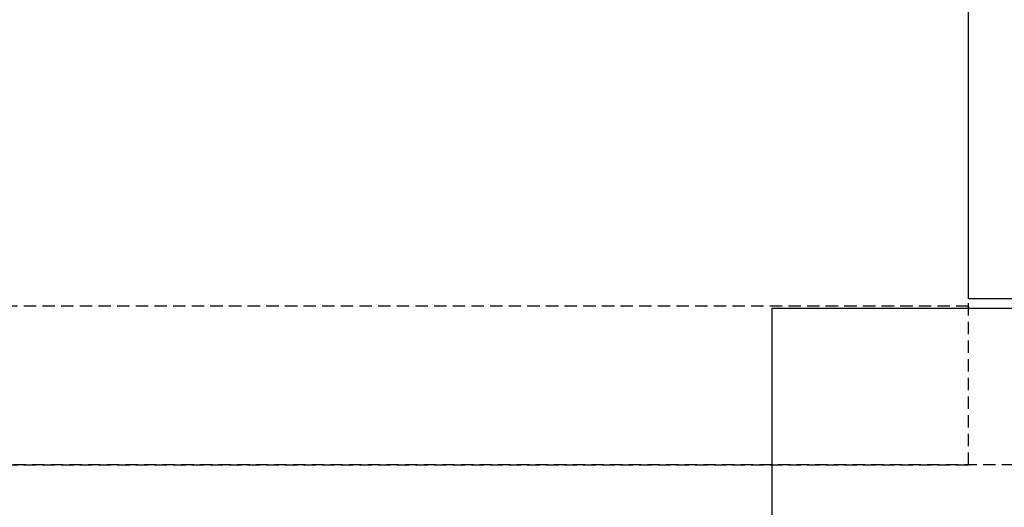
# Model space of a CAD drawing. Extents: x -9249 to 42150, y -2480 to 48120.
# Drawn here: x 1555 to 1793, y 39400 to 39518 of the extents above; entities that cross this region are included whole.
import ezdxf

# ---------------------------------------------------------------- set-up
doc = ezdxf.new("R2010")
doc.units = 0
doc.linetypes.add('X-3017-GC$0$EDG-DASH-3', pattern=[4.5, 3, -1.5])
for name, color, linetype in [('X-3017-GC$0$143 WHARF_E1_01 EXISTING GROUND FLOOR PLAN$0$A_EXISTING', 8, 'CONTINUOUS'), ('X-3017-GC$0$A_PROPOSED', 31, 'X-3017-GC$0$EDG-DASH-3'), ('X-3017-GC$0$A_RCP HEAD', 11, 'CONTINUOUS'), ('X-3017-GC$0$A_TILES', 31, 'X-3017-GC$0$EDG-DASH-3'), ('X-XREF', 7, 'CONTINUOUS')]:
    doc.layers.add(name, color=color, linetype=linetype)

# ---------------------------------------------------------------- blocks, each defined once
blk = doc.blocks.new('X-3017-GC')
at = {"layer": 'X-3017-GC$0$143 WHARF_E1_01 EXISTING GROUND FLOOR PLAN$0$A_EXISTING'}
for p, q in [((1784.04, 11450.58), (1784.04, 11660.58)), ((10349.04, 11450.58), (1784.04, 11450.58))]:
    blk.add_line(p, q, dxfattribs=at)
at = {"layer": 'X-3017-GC$0$A_PROPOSED'}
for p, q in [((1784.04, 11448.88), (584.04, 11448.88)), ((1784.04, 11410.58), (1784.04, 11450.58)), ((1784.04, 11410.58), (1784.04, 11448.88)), ((584.04, 11410.58), (1784.04, 11410.58)), ((4436.54, 11410.58), (1784.04, 11410.58))]:
    blk.add_line(p, q, dxfattribs=at)
at = {"layer": 'X-3017-GC$0$A_RCP HEAD'}
for p, q in [((3902.22, 11448.26), (1736.54, 11448.26)), ((1736.54, 11448.26), (1736.54, 10139.14))]:
    blk.add_line(p, q, dxfattribs=at)
at = {"layer": 'X-3017-GC$0$A_TILES'}
blk.add_line((2276.54, 11410.58), (474.04, 11410.58), dxfattribs=at)

msp = doc.modelspace()

# ---------------------------------------------------------------- block references
at = {"layer": 'X-XREF'}
msp.add_blockref('X-3017-GC', (0, 28000), dxfattribs=at)

doc.saveas('drawing.dxf')
